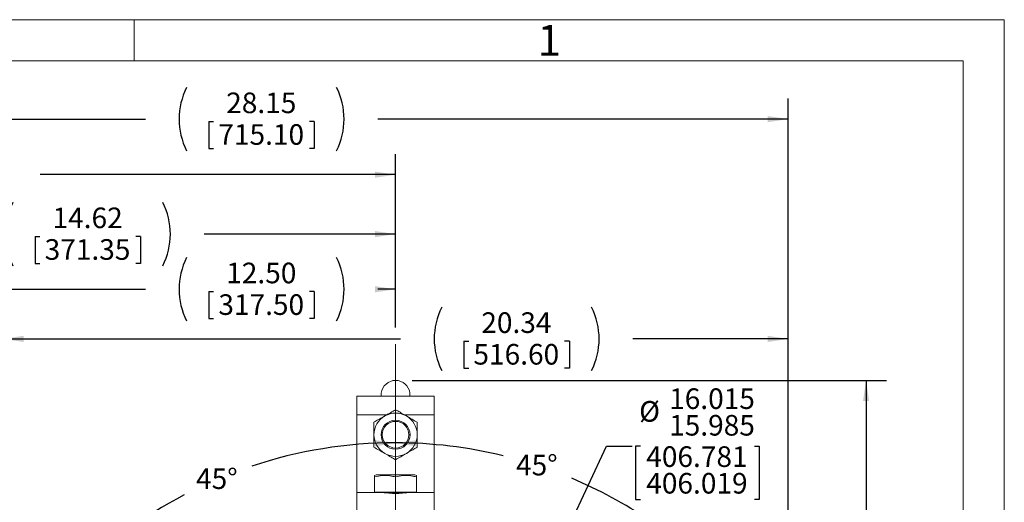
# Model space of a CAD drawing. Units: inches. Extents: x 0 to 16.8, y 0 to 10.8.
# Drawn here: x 12 to 16.8, y 8.4 to 10.8 of the extents above; entities that cross this region are included whole.
import ezdxf
from ezdxf.enums import TextEntityAlignment as Align

# ---------------------------------------------------------------- set-up
doc = ezdxf.new("R2010")
doc.units = ezdxf.units.IN
doc.header["$MEASUREMENT"] = 0
doc.header["$PDSIZE"] = -1
doc.layers.add('DIMENSION', color=5, linetype='Continuous')
doc.layers.add('OBJ', color=7, linetype='Continuous', lineweight=15)
doc.styles.add('SLDTEXTSTYLE0', font='TXT', dxfattribs={"width": 0.605})
doc.dimstyles.new('SLDDIMSTYLE1', dxfattribs={"dimtxt": 0.1, "dimasz": 0.1, "dimexe": 0, "dimexo": 0.0625, "dimgap": 0.025, "dimtad": 0, "dimtih": 1, "dimtoh": 1, "dimlfac": 5.333333, "dimrnd": 1e-09, "dimzin": 12, "dimdsep": 46, "dimtxsty": 'SLDTEXTSTYLE0', "dimsah": 1, "dimcen": 0.09, "dimadec": 0, "dimazin": 3, "dimtfac": 1, "dimtofl": 0, "dimtmove": 0, "dimatfit": 3, "dimfxl": 1, "dimfrac": 2, "dimtolj": 1, "dimtzin": 12, "dimarcsym": 0})
doc.dimstyles.new('SLDDIMSTYLE15', dxfattribs={"dimtxt": 0.1, "dimasz": 0.1, "dimexe": 0, "dimexo": 0.0625, "dimgap": 0.025, "dimtad": 0, "dimtih": 1, "dimtoh": 1, "dimlfac": 5.333333, "dimrnd": 1e-09, "dimzin": 4, "dimdsep": 46, "dimtxsty": 'SLDTEXTSTYLE0', "dimsah": 1, "dimcen": 0.09, "dimadec": 0, "dimazin": 1, "dimtfac": 1, "dimtdec": 3, "dimtofl": 0, "dimtmove": 0, "dimatfit": 3, "dimfxl": 1, "dimfrac": 2, "dimtolj": 1, "dimtzin": 12, "dimarcsym": 0})
doc.dimstyles.new('SLDDIMSTYLE16', dxfattribs={"dimtxt": 0.1, "dimasz": 0.1, "dimexe": 0, "dimexo": 0.0625, "dimgap": 0.025, "dimtad": 0, "dimtih": 1, "dimtoh": 1, "dimdec": 4, "dimlfac": 5.333333, "dimzin": 12, "dimdsep": 46, "dimtxsty": 'SLDTEXTSTYLE0', "dimsah": 1, "dimcen": 0.09, "dimadec": 0, "dimazin": 3, "dimtfac": 1, "dimtdec": 0, "dimtofl": 0, "dimtmove": 0, "dimatfit": 3, "dimfxl": 1, "dimfrac": 2, "dimtolj": 1, "dimtzin": 12, "dimarcsym": 0})
doc.dimstyles.new('SLDDIMSTYLE17', dxfattribs={"dimtxt": 0.1, "dimasz": 0.1, "dimexe": 0, "dimexo": 0.0625, "dimgap": 0.025, "dimtad": 0, "dimtih": 1, "dimtoh": 1, "dimdec": 3, "dimlfac": 5.333333, "dimrnd": 1e-09, "dimzin": 4, "dimdsep": 46, "dimtxsty": 'SLDTEXTSTYLE0', "dimsah": 1, "dimcen": 0, "dimadec": 0, "dimazin": 1, "dimlim": 1, "dimtp": 0.015, "dimtm": 0.015, "dimtfac": 1, "dimtdec": 3, "dimtofl": 0, "dimtmove": 0, "dimatfit": 3, "dimfxl": 1, "dimfrac": 2, "dimtolj": 1, "dimtzin": 12, "dimarcsym": 0})
doc.dimstyles.new('SLDDIMSTYLE6', dxfattribs={"dimtxt": 0.1, "dimasz": 0.1, "dimexe": 0, "dimexo": 0.0625, "dimgap": 0.025, "dimtad": 0, "dimtih": 1, "dimtoh": 1, "dimlfac": 5.333333, "dimrnd": 1e-09, "dimzin": 12, "dimdsep": 46, "dimtxsty": 'SLDTEXTSTYLE0', "dimsah": 1, "dimcen": 0.09, "dimadec": 0, "dimazin": 3, "dimtfac": 1, "dimtdec": 3, "dimtofl": 0, "dimtmove": 0, "dimatfit": 3, "dimfxl": 1, "dimfrac": 2, "dimtolj": 1, "dimtzin": 12, "dimarcsym": 0})

# ---------------------------------------------------------------- blocks, each defined once
blk = doc.blocks.new('B-Format-EN')
at = {"color": 7, "linetype": 'Continuous', "lineweight": 0}
for p, q in [((16.75, 10.75), (0.25, 10.75)), ((12.525, 10.55), (12.525, 10.75)), ((16.75, 0.25), (16.75, 10.75)), ((16.55, 10.55), (0.45, 10.55)), ((16.55, 0.45), (16.55, 10.55))]:
    blk.add_line(p, q, dxfattribs=at)
at = {"color": 7, "linetype": 'Continuous', "lineweight": 0, "insert": (14.5408, 10.725), "char_height": 0.15, "attachment_point": 2, "style": 'SLDTEXTSTYLE0'}
blk.add_mtext('1', dxfattribs=at)
at = {"color": 7, "linetype": 'Continuous', "lineweight": 0, "style": 'SLDTEXTSTYLE0', "width": 0.605}
for tag, height, p in [('AUTOATTR11', 0.09, (6.5338, 1.7778)), ('AUTOATTR15', 0.09, (6.1799, 1.5279)), ('AUTOATTR7', 0.09, (11.8514, 1.5249)), ('AUTOATTR5', 0.15, (14.265, 1.188)), ('AUTOATTR2', 0.09, (13.0156, 1.0564)), ('AUTOATTR9', 0.09, (11.8514, 1.0255)), ('AUTOATTR13', 0.15, (12.9559, 0.4361)), ('AUTOATTR3', 0.15, (14.1258, 0.4389)), ('AUTOATTR4', 0.09, (16.1008, 0.4908))]:
    blk.add_attdef(tag, text='', height=height, dxfattribs=at).set_placement(p, align=Align.BOTTOM_LEFT)
at = {"color": 7, "linetype": 'Continuous', "lineweight": 0}
for tag in ['AUTOATTR12', 'AUTOATTR14', 'AUTOATTR16', 'AUTOATTR17', 'AUTOATTR0', 'AUTOATTR1', 'AUTOATTR10']:
    blk.add_attdef(tag, (0, 0), '', height=1, dxfattribs=at)
blk = doc.blocks.new('_D_16')
at = {"layer": 'DIMENSION'}
for p, q in [((11.4502, 6.5665), (11.4502, 9.5422)), ((13.794, 9.2565), (13.794, 9.5422)), ((11.4502, 9.4422), (12.5792, 9.4422)), ((12.8875, 9.4307), (12.8875, 9.3003)), ((12.8875, 9.4307), (12.9104, 9.4307)), ((13.3992, 9.4307), (13.3763, 9.4307)), ((13.3992, 9.4307), (13.3992, 9.3003)), ((13.794, 9.4422), (13.7075, 9.4422)), ((12.8875, 9.3003), (12.9104, 9.3003)), ((13.3992, 9.3003), (13.3763, 9.3003))]:
    blk.add_line(p, q, dxfattribs=at)
for centre, start, end in [((13.0861, 9.4422), 153.4349, 206.5651), ((13.2006, 9.4422), 333.4349, 26.5651)]:
    blk.add_arc(centre, 0.3432, start, end, dxfattribs=at)
for points in [[(11.4502, 9.4422), (11.5502, 9.4272), (11.5502, 9.4572)], [(13.794, 9.4422), (13.694, 9.4572), (13.694, 9.4272)]]:
    blk.add_solid(points, dxfattribs=at)
at = {"layer": 'DIMENSION', "char_height": 0.1, "attachment_point": 1, "style": 'SLDTEXTSTYLE0'}
for s, insert in [('12.50', (12.9715, 9.5711)), ('317.50', (12.9333, 9.4177))]:
    blk.add_mtext(s, dxfattribs=dict(at, insert=insert))
blk = doc.blocks.new('_D_17')
at = {"layer": 'DIMENSION'}
for p, q in [((11.0527, 5.7685), (11.0527, 9.8098)), ((13.794, 9.2565), (13.794, 9.8098)), ((11.0527, 9.7098), (11.7358, 9.7098)), ((13.794, 9.7098), (12.8641, 9.7098)), ((12.0441, 9.6983), (12.0441, 9.5678)), ((12.0441, 9.6983), (12.067, 9.6983)), ((12.5558, 9.6983), (12.5329, 9.6983)), ((12.5558, 9.6983), (12.5558, 9.5678)), ((12.0441, 9.5678), (12.067, 9.5678)), ((12.5558, 9.5678), (12.5329, 9.5678))]:
    blk.add_line(p, q, dxfattribs=at)
for centre, start, end in [((12.2427, 9.7098), 153.4349, 206.5651), ((12.3572, 9.7098), 333.4349, 26.5651)]:
    blk.add_arc(centre, 0.3432, start, end, dxfattribs=at)
for points in [[(11.0527, 9.7098), (11.1527, 9.6948), (11.1527, 9.7248)], [(13.794, 9.7098), (13.694, 9.7248), (13.694, 9.6948)]]:
    blk.add_solid(points, dxfattribs=at)
at = {"layer": 'DIMENSION', "char_height": 0.1, "attachment_point": 1, "style": 'SLDTEXTSTYLE0'}
for s, insert in [('14.62', (12.1281, 9.8387)), ('371.35', (12.0899, 9.6852))]:
    blk.add_mtext(s, dxfattribs=dict(at, insert=insert))
blk = doc.blocks.new('_D_18')
at = {"layer": 'DIMENSION'}
for p, q in [((10.4219, 5.4924), (10.4219, 10.0982)), ((13.794, 9.2565), (13.794, 10.0982)), ((10.4219, 9.9982), (10.9406, 9.9982)), ((13.794, 9.9982), (12.0688, 9.9982)), ((11.2489, 9.9867), (11.2489, 9.8562)), ((11.2489, 9.9867), (11.2718, 9.9867)), ((11.7606, 9.9867), (11.7376, 9.9867)), ((11.7606, 9.9867), (11.7606, 9.8562)), ((11.2489, 9.8562), (11.2718, 9.8562)), ((11.7606, 9.8562), (11.7376, 9.8562))]:
    blk.add_line(p, q, dxfattribs=at)
for centre, start, end in [((11.4475, 9.9982), 153.4349, 206.5651), ((11.5619, 9.9982), 333.4349, 26.5651)]:
    blk.add_arc(centre, 0.3432, start, end, dxfattribs=at)
for points in [[(10.4219, 9.9982), (10.5219, 9.9832), (10.5219, 10.0132)], [(13.794, 9.9982), (13.694, 10.0132), (13.694, 9.9832)]]:
    blk.add_solid(points, dxfattribs=at)
at = {"layer": 'DIMENSION', "char_height": 0.1, "attachment_point": 1, "style": 'SLDTEXTSTYLE0'}
for s, insert in [('17.98', (11.3329, 10.1271)), ('456.80', (11.2947, 9.9736))]:
    blk.add_mtext(s, dxfattribs=dict(at, insert=insert))
blk = doc.blocks.new('_D_19')
at = {"layer": 'DIMENSION'}
for p, q in [((13.874, 9), (16.1787, 9)), ((16.0787, 9), (16.0787, 5.3197)), ((15.8229, 5.1547), (15.8229, 5.0243)), ((15.8229, 5.1547), (15.8458, 5.1547)), ((16.3346, 5.1547), (16.3117, 5.1547)), ((16.3346, 5.1547), (16.3346, 5.0243)), ((15.8229, 5.0243), (15.8458, 5.0243)), ((16.3346, 5.0243), (16.3117, 5.0243)), ((16.0787, 3.9731), (16.0787, 5.0127)), ((13.874, 3.9731), (16.1787, 3.9731))]:
    blk.add_line(p, q, dxfattribs=at)
for centre, start, end in [((16.0215, 5.1662), 153.4349, 206.5651), ((16.136, 5.1662), 333.4349, 26.5651)]:
    blk.add_arc(centre, 0.3432, start, end, dxfattribs=at)
for points in [[(16.0787, 9), (16.0637, 8.9), (16.0937, 8.9)], [(16.0787, 3.9731), (16.0937, 4.0731), (16.0637, 4.0731)]]:
    blk.add_solid(points, dxfattribs=at)
at = {"layer": 'DIMENSION', "char_height": 0.1, "attachment_point": 1, "style": 'SLDTEXTSTYLE0'}
for s, insert in [('26.81', (15.9069, 5.2951)), ('680.97', (15.8687, 5.1417))]:
    blk.add_mtext(s, dxfattribs=dict(at, insert=insert))
blk = doc.blocks.new('_D_21')
at = {"layer": 'DIMENSION'}
blk.add_line((14.9783, 7.6709), (15.4277, 8.1203), dxfattribs=at)
for start, end in [(76.3251, 90), (45, 67.2365)]:
    blk.add_arc((13.794, 6.4865), 2.2105, start, end, dxfattribs=at)
for points in [[(13.794, 8.697), (13.8936, 8.6797), (13.8943, 8.7097)], [(15.357, 8.0496), (15.2951, 8.1295), (15.2743, 8.1078)]]:
    blk.add_solid(points, dxfattribs=at)
at = {"layer": 'DIMENSION', "insert": (14.379, 8.6391), "char_height": 0.1, "attachment_point": 1, "style": 'SLDTEXTSTYLE0'}
blk.add_mtext('45°', dxfattribs=at)
blk = doc.blocks.new('_D_22')
at = {"layer": 'DIMENSION'}
blk.add_line((12.6096, 7.6709), (12.1601, 8.1204), dxfattribs=at)
for start, end in [(90, 108.4229), (117.6793, 135)]:
    blk.add_arc((13.794, 6.4865), 2.2107, start, end, dxfattribs=at)
for points in [[(13.794, 8.6972), (13.6937, 8.7099), (13.6943, 8.6799)], [(12.2308, 8.0497), (12.3134, 8.108), (12.2927, 8.1296)]]:
    blk.add_solid(points, dxfattribs=at)
at = {"layer": 'DIMENSION', "insert": (12.8251, 8.5731), "char_height": 0.1, "attachment_point": 1, "style": 'SLDTEXTSTYLE0'}
blk.add_mtext('45°', dxfattribs=at)
blk = doc.blocks.new('_D_25')
at = {"layer": 'DIMENSION'}
for p, q in [((11.8872, 7.2788), (11.8872, 9.3013)), ((15.7007, 7.2788), (15.7007, 9.3013)), ((11.8872, 9.2013), (13.8179, 9.2013)), ((14.1262, 9.1898), (14.1262, 9.0593)), ((14.1262, 9.1898), (14.1491, 9.1898)), ((14.6378, 9.1898), (14.6149, 9.1898)), ((14.6378, 9.1898), (14.6378, 9.0593)), ((15.7007, 9.2013), (14.9461, 9.2013)), ((14.1262, 9.0593), (14.1491, 9.0593)), ((14.6378, 9.0593), (14.6149, 9.0593))]:
    blk.add_line(p, q, dxfattribs=at)
for centre, start, end in [((14.3248, 9.2013), 153.4349, 206.5651), ((14.4392, 9.2013), 333.4349, 26.5651)]:
    blk.add_arc(centre, 0.3432, start, end, dxfattribs=at)
for points in [[(11.8872, 9.2013), (11.9872, 9.1863), (11.9872, 9.2163)], [(15.7007, 9.2013), (15.6007, 9.2163), (15.6007, 9.1863)]]:
    blk.add_solid(points, dxfattribs=at)
at = {"layer": 'DIMENSION', "char_height": 0.1, "attachment_point": 1, "style": 'SLDTEXTSTYLE0'}
for s, insert in [('20.34', (14.2102, 9.3302)), ('516.60', (14.172, 9.1767))]:
    blk.add_mtext(s, dxfattribs=dict(at, insert=insert))
blk = doc.blocks.new('_D_26')
at = {"layer": 'DIMENSION'}
for p, q in [((10.4219, 5.4924), (10.4219, 10.3677)), ((15.7007, 7.2788), (15.7007, 10.3677)), ((10.4219, 10.2677), (12.5792, 10.2677)), ((12.8875, 10.2562), (12.8875, 10.1257)), ((12.8875, 10.2562), (12.9104, 10.2562)), ((13.3992, 10.2562), (13.3763, 10.2562)), ((13.3992, 10.2562), (13.3992, 10.1257)), ((15.7007, 10.2677), (13.7075, 10.2677)), ((12.8875, 10.1257), (12.9104, 10.1257)), ((13.3992, 10.1257), (13.3763, 10.1257))]:
    blk.add_line(p, q, dxfattribs=at)
for centre, start, end in [((13.0861, 10.2677), 153.4349, 206.5651), ((13.2006, 10.2677), 333.4349, 26.5651)]:
    blk.add_arc(centre, 0.3432, start, end, dxfattribs=at)
for points in [[(10.4219, 10.2677), (10.5219, 10.2527), (10.5219, 10.2827)], [(15.7007, 10.2677), (15.6007, 10.2827), (15.6007, 10.2527)]]:
    blk.add_solid(points, dxfattribs=at)
at = {"layer": 'DIMENSION', "char_height": 0.1, "attachment_point": 1, "style": 'SLDTEXTSTYLE0'}
for s, insert in [('28.15', (12.9715, 10.3966)), ('715.10', (12.9333, 10.2431))]:
    blk.add_mtext(s, dxfattribs=dict(at, insert=insert))
blk = doc.blocks.new('_D_27')
at = {"layer": 'DIMENSION'}
for p, q in [((14.4282, 7.8459), (14.8175, 8.6804)), ((14.8175, 8.6804), (14.9425, 8.6804)), ((14.9827, 8.6804), (14.9597, 8.6804)), ((14.9597, 8.6804), (14.9597, 8.422)), ((15.5365, 8.6804), (15.5594, 8.6804)), ((15.5594, 8.6804), (15.5594, 8.422)), ((14.9597, 8.422), (14.9827, 8.422)), ((15.5594, 8.422), (15.5365, 8.422)), ((13.1597, 5.1272), (14.4282, 7.8459))]:
    blk.add_line(p, q, dxfattribs=at)
for points in [[(14.4282, 7.8459), (14.3723, 7.7616), (14.3995, 7.7489)], [(13.1597, 5.1272), (13.2156, 5.2115), (13.1884, 5.2242)]]:
    blk.add_solid(points, dxfattribs=at)
at = {"layer": 'DIMENSION', "char_height": 0.1, "attachment_point": 1, "style": 'SLDTEXTSTYLE0'}
for s, insert in [('16.015', (15.1224, 8.9613)), ('%%c', (14.9766, 8.8997)), ('15.985', (15.1224, 8.8322)), ('406.781', (15.0113, 8.6801)), ('406.019', (15.0113, 8.5509))]:
    blk.add_mtext(s, dxfattribs=dict(at, insert=insert))

msp = doc.modelspace()

# ---------------------------------------------------------------- linework, layer by layer
at = {"color": 8, "linetype": 'Continuous', "lineweight": 15}
for p, q in [((13.793965, 8.924041), (13.793965, 8.999978)), ((13.606465, 8.832166), (13.749592, 8.832166)), ((13.838337, 8.832166), (13.981465, 8.832166))]:
    msp.add_line(p, q, dxfattribs=at)
at = {"color": 7, "linetype": 'Continuous', "lineweight": 15}
for p, q in [((13.606465, 8.924041), (13.981465, 8.924041)), ((13.606465, 8.924041), (13.606465, 8.832166)), ((13.724219, 8.938572), (13.724219, 8.924041)), ((13.863711, 8.924041), (13.863711, 8.938572)), ((13.981465, 8.924041), (13.981465, 8.832166)), ((13.606465, 8.832166), (13.606465, 8.455291)), ((13.793965, 8.801228), (13.793965, 8.806853)), ((13.981465, 8.832166), (13.981465, 8.455291)), ((13.723652, 8.736541), (13.729277, 8.736541)), ((13.858652, 8.736541), (13.864277, 8.736541)), ((13.793965, 8.666228), (13.793965, 8.671853)), ((13.700215, 8.542478), (13.692153, 8.538719)), ((13.692153, 8.458291), (13.692153, 8.531374)), ((13.887715, 8.542478), (13.700215, 8.542478)), ((13.793965, 8.458291), (13.793965, 8.531374)), ((13.895777, 8.538719), (13.887715, 8.542478)), ((13.895777, 8.458291), (13.895777, 8.531374)), ((13.606465, 8.455291), (13.606465, 8.363416)), ((13.606465, 8.455291), (13.713887, 8.455291)), ((13.793965, 8.458291), (13.692153, 8.458291)), ((13.700215, 8.458291), (13.700215, 8.455291)), ((13.874043, 8.455291), (13.713887, 8.455291)), ((13.895777, 8.458291), (13.793965, 8.458291)), ((13.874043, 8.455291), (13.981465, 8.455291)), ((13.887715, 8.455291), (13.887715, 8.458291)), ((13.981465, 8.455291), (13.981465, 8.363416))]:
    msp.add_line(p, q, dxfattribs=at)
for centre, radius, start, end in [((13.793965, 8.929666), 0.070312, 90, 172.722986), ((13.793965, 8.929666), 0.070313, 7.277014, 90), ((13.793965, 8.736541), 0.105, 120, 180), ((13.793965, 8.736541), 0.070312, 90, 180), ((13.793965, 8.736541), 0.064688, 90, 180), ((13.793965, 8.736541), 0.105, 60, 120), ((13.793965, 8.736541), 0.070312, 0, 90), ((13.793965, 8.736541), 0.064688, 0, 90), ((13.793965, 8.736541), 0.105, 0, 60), ((13.793965, 8.736541), 0.105, 180, 240), ((13.793965, 8.736541), 0.070312, 180, 270), ((13.793965, 8.736541), 0.064687, 180, 270), ((13.793965, 8.736541), 0.064687, 270, 0), ((13.793965, 8.736541), 0.070312, 270, 0), ((13.793965, 8.736541), 0.105, 300, 0), ((13.793965, 8.736541), 0.105, 240, 300)]:
    msp.add_arc(centre, radius, start, end, dxfattribs=at)
for points, knots in [([(13.741465, 8.827474), (13.750702, 8.832807), (13.769029, 8.843388), (13.785697, 8.853011), (13.793965, 8.857784)], [0, 0, 0, 0, 0.50400195, 1, 1, 1, 1]), ([(13.793965, 8.857784), (13.801153, 8.853634), (13.815776, 8.845192), (13.833905, 8.834725), (13.844266, 8.828743), (13.846465, 8.827474)], [0, 0, 0, 0, 0.43238619, 0.87955634, 1, 1, 1, 1]), ([(13.688965, 8.797163), (13.696153, 8.801313), (13.710776, 8.809755), (13.728905, 8.820222), (13.739266, 8.826204), (13.741465, 8.827474)], [0, 0, 0, 0, 0.43238619, 0.87955634, 1, 1, 1, 1]), ([(13.846465, 8.827474), (13.855702, 8.822141), (13.874029, 8.811559), (13.890697, 8.801936), (13.898965, 8.797163)], [0, 0, 0, 0, 0.50400195, 1, 1, 1, 1]), ([(13.688965, 8.736541), (13.688965, 8.737552), (13.688965, 8.745959), (13.688965, 8.761997), (13.688965, 8.781168), (13.688965, 8.792627), (13.688965, 8.797163)], [0, 0, 0, 0, 0.04792908, 0.3986226, 0.76197114, 1, 1, 1, 1]), ([(13.898965, 8.797163), (13.898965, 8.792627), (13.898965, 8.78139), (13.898965, 8.762242), (13.898965, 8.746205), (13.898965, 8.737552), (13.898965, 8.736541)], [0, 0, 0, 0, 0.23803278, 0.58974165, 0.95207013, 1, 1, 1, 1]), ([(13.688965, 8.675919), (13.688965, 8.683017), (13.688965, 8.696066), (13.688965, 8.716515), (13.688965, 8.729806), (13.688965, 8.736541)], [0, 0, 0, 0, 0.37038483, 0.68098083, 1, 1, 1, 1]), ([(13.898965, 8.736541), (13.898965, 8.729997), (13.898965, 8.716706), (13.898965, 8.696238), (13.898965, 8.683017), (13.898965, 8.675919)], [0, 0, 0, 0, 0.310024884, 0.62961819, 1, 1, 1, 1]), ([(13.741465, 8.645608), (13.732228, 8.650941), (13.713901, 8.661522), (13.697232, 8.671146), (13.688965, 8.675919)], [0, 0, 0, 0, 0.50400195, 1, 1, 1, 1]), ([(13.898965, 8.675919), (13.891776, 8.671769), (13.877154, 8.663327), (13.859025, 8.65286), (13.848663, 8.646878), (13.846465, 8.645608)], [0, 0, 0, 0, 0.43238619, 0.87955634, 1, 1, 1, 1]), ([(13.793965, 8.615297), (13.786776, 8.619448), (13.772154, 8.62789), (13.754025, 8.638357), (13.743663, 8.644339), (13.741465, 8.645608)], [0, 0, 0, 0, 0.43238619, 0.87955634, 1, 1, 1, 1]), ([(13.846465, 8.645608), (13.837228, 8.640275), (13.818901, 8.629694), (13.802232, 8.620071), (13.793965, 8.615297)], [0, 0, 0, 0, 0.50400195, 1, 1, 1, 1]), ([(13.692153, 8.531374), (13.704269, 8.534131), (13.728867, 8.539727), (13.763453, 8.538623), (13.78493, 8.533521), (13.793965, 8.531374)], [0, 0, 0, 0, 0.35992073, 0.73074087, 1, 1, 1, 1]), ([(13.692153, 8.538353), (13.692153, 8.537975), (13.692153, 8.537349), (13.692153, 8.533075), (13.692153, 8.531374)], [0, 0, 0, 0, 0.60231452, 1, 1, 1, 1]), ([(13.793965, 8.531374), (13.806081, 8.534131), (13.830679, 8.539727), (13.865266, 8.538623), (13.886742, 8.533521), (13.895777, 8.531374)], [0, 0, 0, 0, 0.35992073, 0.73074087, 1, 1, 1, 1]), ([(13.895777, 8.531374), (13.895777, 8.53307), (13.895777, 8.537335), (13.895777, 8.538028), (13.895777, 8.538445)], [0, 0, 0, 0, 0.39766992, 1, 1, 1, 1]), ([(13.852432, 8.455291), (13.846406, 8.454894), (13.834365, 8.454101), (13.810187, 8.451198), (13.784654, 8.450869), (13.760241, 8.453054), (13.74431, 8.455097), (13.737111, 8.455255), (13.735497, 8.455291)], [0, 0, 0, 0, 0.18935556, 0.37834903, 0.57091436, 0.75530279, 0.94514176, 1, 1, 1, 1])]:
    msp.add_open_spline(points, degree=3, knots=knots, dxfattribs=at)
at = {"color": 7, "linetype": 'Continuous', "lineweight": 0}
msp.add_point((13.793965, 8.999978), dxfattribs=at)
at = {"layer": 'OBJ'}
msp.add_line((13.793965, 6.486541), (13.793965, 9.176475), dxfattribs=at)

# ---------------------------------------------------------------- block references
at = {"color": 7, "linetype": 'Continuous'}
msp.add_blockref('B-Format-EN', (0, 0), dxfattribs=at)

# ---------------------------------------------------------------- dimensions: what is measured, and where the dimension line sits
at = {"layer": 'DIMENSION'}
for base, p1, p2, dimstyle, picture, middle in [((15.700702, 10.267663), (10.421886, 5.412367), (15.700702, 7.198781), 'SLDDIMSTYLE6', '_D_26', (13.143351, 10.267663)), ((13.793965, 9.998162), (10.421886, 5.412367), (13.793965, 9.176475), 'SLDDIMSTYLE1', '_D_18', (11.504706, 9.998162)), ((11.052715, 9.709775), (13.793965, 9.176475), (11.052715, 5.688469), 'SLDDIMSTYLE1', '_D_17', (12.299965, 9.709775)), ((13.793965, 9.442226), (11.450215, 6.486541), (13.793965, 9.176475), 'SLDDIMSTYLE15', '_D_16', (13.143351, 9.442226)), ((11.887228, 9.201295), (15.700702, 7.198781), (11.887228, 7.198781), 'SLDDIMSTYLE1', '_D_25', (14.381998, 9.201295))]:
    dim = msp.add_linear_dim(base=base, p1=p1, p2=p2, text='(<>)', dimstyle=dimstyle, dxfattribs=at)
    dim.commit()
    dim.dimension.update_dxf_attribs({"geometry": picture, "text_midpoint": middle, "dimtype": 160})
for base, line1, line2, picture, middle in [((13.440087, 8.668689), ((13.793965, 6.486541), (13.793965, 9.176475)), ((12.666218, 7.614288), (12.800391, 7.480114)), '_D_22', (12.928981, 8.520946)), ((15.026254, 8.321643), ((14.921712, 7.614288), (14.787538, 7.480114)), ((13.793965, 6.486541), (13.793965, 9.176475)), '_D_21', (14.482901, 8.586899))]:
    dim = msp.add_angular_dim_2l(base=base, line1=line1, line2=line2, dimstyle='SLDDIMSTYLE16', dxfattribs=at)
    dim.commit()
    dim.dimension.update_dxf_attribs({"geometry": picture, "text_midpoint": middle, "dimtype": 162})
dim = msp.add_linear_dim(base=(16.07872, 3.973103), p1=(13.793965, 8.999978), p2=(13.793965, 3.973103), angle=90, text='(<>)', dimstyle='SLDDIMSTYLE1', dxfattribs=at)
dim.commit()
dim.dimension.update_dxf_attribs({"geometry": '_D_19', "text_midpoint": (16.07872, 5.166214), "dimtype": 160})
dim = msp.add_diameter_dim_2p(p1=(14.428193, 7.845862), p2=(13.159736, 5.12722), dimstyle='SLDDIMSTYLE17', dxfattribs=at)
dim.commit()
dim.dimension.update_dxf_attribs({"geometry": '_D_27', "text_midpoint": (15.259562, 8.680353), "dimtype": 163})

doc.saveas('drawing.dxf')
